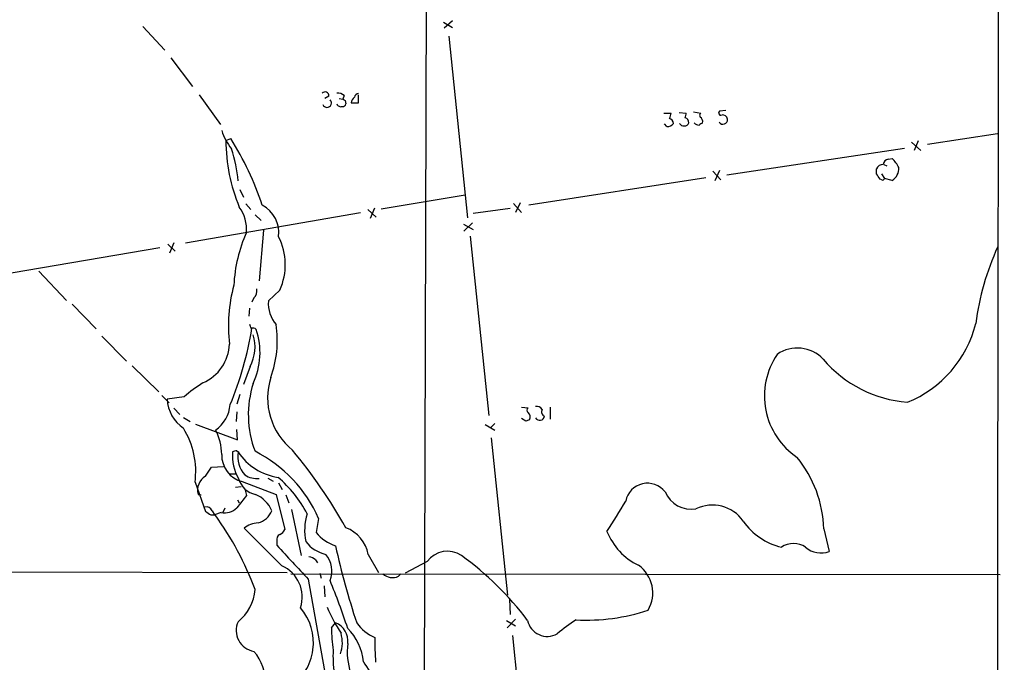
# Model space of a CAD drawing. Extents: x 9 to 1024, y 9 to 830.
# Drawn here: x 695 to 833, y 404 to 494 of the extents above; entities that cross this region are included whole.
import ezdxf

# ---------------------------------------------------------------- set-up
doc = ezdxf.new("R2010")
doc.units = 0
doc.header["$MEASUREMENT"] = 0
doc.layers.add('MAIN', color=5, linetype='CONTINUOUS')

msp = doc.modelspace()

# ---------------------------------------------------------------- linework, layer by layer
at = {"layer": 'MAIN'}
for p, q in [((752.348, 517.4826), (752.0093, 386.7573)), ((712.724, 493.0986), (715.772, 489.7966)), ((754.7187, 493.6913), (755.9887, 492.9293)), ((755.9887, 493.8606), (754.8033, 492.8446)), ((755.4807, 491.7439), (758.1053, 466.3439)), ((716.6187, 488.6959), (719.6667, 484.7166)), ((720.598, 483.5313), (723.5613, 479.3826)), ((738.7167, 483.3619), (738.124, 483.0233)), ((740.8333, 483.4466), (740.664, 482.9386)), ((742.8653, 482.4306), (742.8653, 483.5313)), ((740.156, 483.0233), (740.664, 482.9386)), ((741.0027, 482.7693), (741.0873, 482.2613)), ((741.8493, 482.4306), (742.8653, 482.4306)), ((785.5373, 480.9913), (786.5533, 480.9913)), ((787.654, 481.0759), (788.67, 480.9913)), ((789.686, 481.1606), (790.702, 480.9913)), ((794.1733, 481.3299), (793.3267, 481.2453)), ((785.9607, 479.1286), (785.622, 479.4673)), ((832.1887, 478.1126), (822.3673, 476.5886)), ((724.3233, 477.1813), (725.0007, 477.4353)), ((820.166, 476.9273), (821.436, 475.7419)), ((821.0973, 477.0966), (820.5047, 475.7419)), ((794.3427, 472.3553), (819.15, 476.0806)), ((816.2713, 473.7946), (816.6947, 473.6253)), ((816.9487, 474.5566), (817.4567, 474.6413)), ((792.3953, 472.8633), (793.496, 471.6779)), ((793.3267, 472.9479), (792.6493, 471.5086)), ((815.2553, 472.5246), (815.2553, 473.2019)), ((815.9327, 472.5246), (816.356, 471.8473)), ((791.3793, 471.9319), (766.6567, 468.1219)), ((816.0173, 471.6779), (815.7633, 471.7626)), ((817.4567, 471.5933), (816.356, 471.8473)), ((726.2707, 470.3233), (726.7787, 469.2226)), ((745.998, 467.6139), (757.7667, 469.5613)), ((727.1173, 468.2913), (727.7947, 467.5293)), ((764.54, 468.3759), (765.6407, 467.1059)), ((765.4713, 468.4606), (764.794, 467.1059)), ((718.6507, 462.8726), (743.1193, 467.1059)), ((728.3873, 466.7673), (729.234, 466.0053)), ((744.1353, 467.5293), (745.3207, 466.4286)), ((745.0667, 467.6986), (744.474, 466.2593)), ((758.8673, 467.0213), (764.032, 467.6986)), ((757.5127, 465.4973), (758.8673, 464.7353)), ((758.7827, 465.6666), (757.5973, 464.4813)), ((729.5727, 464.6506), (728.98, 457.5386)), ((758.444, 463.8039), (761.0687, 438.7426)), ((716.1953, 462.7033), (717.2113, 461.6873)), ((717.042, 462.8726), (716.4493, 461.4333)), ((690.118, 457.9619), (715.0947, 462.1953)), ((698.1613, 458.8933), (702.056, 454.8293)), ((731.8587, 456.2686), (730.25, 454.7446)), ((702.818, 454.3213), (706.2047, 450.8499)), ((728.218, 455.1679), (727.964, 454.5753)), ((727.6253, 453.7286), (727.5407, 452.6279)), ((706.9667, 449.8339), (710.438, 446.3626)), ((711.2, 445.6853), (714.9253, 442.0446)), ((727.71, 445.6006), (726.7787, 443.0606)), ((715.3487, 441.5366), (716.3647, 440.5206)), ((718.4813, 441.3673), (716.1107, 441.0286)), ((726.2707, 441.7059), (725.8473, 440.3513)), ((717.042, 439.7586), (717.8887, 438.9119)), ((725.8473, 439.2506), (725.7627, 437.8959)), ((765.6407, 439.9279), (766.572, 439.8433)), ((769.62, 439.9279), (769.62, 438.2346)), ((718.3967, 438.4886), (719.328, 437.8959)), ((766.2333, 437.9806), (765.6407, 438.3193)), ((720.09, 437.5573), (725.932, 435.3559)), ((725.932, 435.3559), (725.8473, 436.7953)), ((760.5607, 437.4726), (761.9153, 436.7106)), ((761.9153, 437.6419), (761.3227, 437.0493)), ((761.4073, 435.6099), (763.6933, 413.6813)), ((725.8473, 433.8319), (726.0167, 433.6626)), ((721.4447, 430.2759), (722.2913, 431.5459)), ((722.2913, 431.5459), (723.9847, 431.6306)), ((720.0053, 429.4293), (721.4447, 425.3653)), ((724.8313, 430.6146), (725.678, 430.6146)), ((726.6093, 429.5139), (731.3507, 427.7359)), ((730.1653, 430.0219), (730.9273, 429.5986)), ((725.678, 428.7519), (726.44, 428.8366)), ((726.948, 428.4979), (727.202, 427.5666)), ((731.6893, 429.3446), (732.1973, 428.4133)), ((720.4287, 427.7359), (720.852, 427.6513)), ((725.932, 426.9739), (726.186, 426.5506)), ((731.3507, 427.7359), (732.536, 422.8253)), ((732.7053, 427.6513), (733.1287, 426.5506)), ((722.376, 425.4499), (722.7147, 424.8573)), ((724.154, 425.7886), (723.9, 425.1959)), ((733.4673, 425.6193), (734.822, 419.1846)), ((722.2067, 424.8573), (722.7993, 424.8573)), ((723.646, 425.1959), (722.7147, 424.8573)), ((737.2773, 424.3493), (736.9387, 422.4019)), ((732.1127, 417.7453), (726.8633, 422.9946)), ((807.8893, 422.9099), (808.6513, 419.7773)), ((731.4353, 421.2166), (731.4353, 420.6239)), ((736.854, 418.5919), (737.108, 418.1686)), ((744.22, 419.3539), (745.6593, 416.8139)), ((752.4327, 418.3379), (749.3847, 416.7293)), ((671.9147, 416.9833), (732.8747, 416.8139)), ((733.3827, 416.6446), (832.5273, 416.5599)), ((735.838, 415.8826), (738.2933, 402.0819)), ((737.4467, 416.7293), (737.616, 416.0519)), ((748.4533, 416.3059), (748.792, 416.6446)), ((738.0393, 414.9513), (738.124, 413.4273)), ((763.9473, 413.0886), (764.032, 410.9719)), ((763.524, 410.1253), (764.794, 409.3633)), ((764.794, 410.2946), (763.6087, 409.1093)), ((739.0553, 409.1093), (739.648, 409.7866)), ((764.3707, 408.0086), (766.9953, 383.2013))]:
    msp.add_line(p, q, dxfattribs=at)
for centre, radius, start, end in [((192263.7274, 159.7603), 191431.7384, 179.803048124, 180.032231184), ((738.1663, 483.3873), 0.551, 357.357774, 133.749841), ((739.923, 482.409), 1.3804, 48.739101, 94.391702), ((742.8232, 482.3881), 0.9748, 124.382898, 177.501256), ((742.8546, 483.1134), 0.5873, 88.956068, 172.249334), ((738.4515, 482.405), 0.6247, 201.443773, 45.933876), ((740.3676, 482.4729), 0.5896, 201.032627, 291.041697), ((740.6471, 482.3712), 0.4537, 261.405541, 345.982133), ((783.1633, 567.5389), 94.6752, 243.327151, 243.556307), ((785.0312, 481.0753), 1.5244, 326.291169, 356.841227), ((785.8722, 481.3307), 2.8183, 338.851706, 353.083269), ((788.416, 479.7212), 0.5987, 351.876665, 81.867191), ((790.956, 480.6526), 0.4234, 126.867191, 216.867191), ((790.2535, 479.7806), 0.7171, 348.415852, 59.515821), ((793.496, 480.9913), 0.3053, 123.684862, 303.684862), ((793.7499, 480.0599), 0.6827, 7.127098, 97.11877), ((786.0736, 480.1164), 0.9942, 263.479708, 325.403622), ((786.1442, 479.4956), 0.7499, 4.305534, 78.063729), ((788.354, 479.8896), 0.7019, 208.759652, 338.871647), ((790.5116, 480.2717), 0.9759, 220.603205, 266.263254), ((875.3846, 352.4558), 152.6537, 123.578078, 123.807241), ((793.7827, 480.0783), 0.648, 213.434996, 5.872478), ((732.3348, 481.4933), 9.0982, 198.968863, 217.173565), ((748.4946, 477.1726), 24.1713, 179.979377, 202.640542), ((688.1842, 454.3343), 43.4639, 18.494852, 32.10676), ((708.9919, 470.3152), 17.0666, 4.009746, 19.442176), ((816.1379, 472.8431), 0.9527, 87.064019, 157.876971), ((817.0757, 473.6676), 0.898, 98.130102, 171.869898), ((813.7233, 470.9271), 5.2663, 27.653548, 44.852291), ((625.0093, 345.1436), 228.953, 33.575476, 33.804659), ((816.4194, 473.2695), 1.9712, 301.750889, 2.960235), ((816.1443, 471.8472), 0.2117, 233.124688, 0.027065), ((727.3604, 464.2663), 4.3634, 352.798271, 62.083), ((721.6574, 464.6509), 5.555, 356.501259, 35.388999), ((745.583, 455.9775), 20.1823, 155.609285, 177.249734), ((724.0191, 459.8176), 8.6055, 335.643658, 26.961665), ((865.7348, 446.9259), 36.8929, 155.406501, 172.702792), ((746.2768, 451.3133), 21.6001, 164.884422, 186.859998), ((727.2024, 456.212), 1.4565, 314.207251, 8.922318), ((734.7465, 454.409), 4.509, 175.731596, 221.138827), ((728.5822, 451.5866), 0.9587, 183.546139, 222.848561), ((716.3441, 449.2726), 15.1627, 339.959557, 8.22811), ((813.5743, 455.4813), 16.0401, 291.962595, 346.040688), ((679.5153, 459.0077), 49.1167, 337.569498, 350.539615), ((728.091, 450.3419), 0.6294, 42.276138, 109.655661), ((718.916, 447.5274), 10.1699, 335.003051, 18.565004), ((718.6413, 448.999), 6.1957, 293.441081, 357.542141), ((722.6602, 448.3078), 5.7297, 331.804221, 17.212347), ((809.9278, 441.4873), 10.3418, 145.842499, 236.128616), ((804.1922, 443.2016), 4.9712, 43.39019, 124.591569), ((820.971, 457.8672), 17.3184, 220.51388, 265.370847), ((733.2159, 424.2496), 22.5859, 122.42331, 130.721262), ((741.7778, 438.8507), 14.33, 162.205976, 200.862892), ((739.556, 441.2296), 9.4084, 162.38604, 231.012545), ((721.3262, 441.2874), 5.2219, 182.840762, 235.875066), ((720.0265, 440.702), 4.9088, 305.599414, 354.91135), ((766.805, 439.5046), 0.4111, 124.525032, 235.474968), ((766.1306, 438.5702), 0.7414, 325.463216, 53.462405), ((767.7715, 439.1802), 0.8524, 28.681808, 102.43184), ((769.0643, 439.2602), 0.6367, 148.874187, 251.092625), ((808.8148, 311.0579), 133.8752, 108.317001, 108.54617), ((768.1758, 438.7667), 0.6908, 211.683579, 350.938551), ((708.5616, 430.9257), 11.5411, 352.550164, 31.550554), ((716.2443, 433.2514), 7.4868, 0.554848, 27.518946), ((731.3242, 433.0831), 6.0971, 174.546081, 211.060937), ((725.8609, 432.6624), 1.1696, 90.666257, 121.219164), ((729.8452, 433.0274), 3.8808, 170.579667, 221.708697), ((732.8111, 438.1709), 8.1541, 213.565536, 261.491784), ((719.8806, 416.7967), 18.9654, 23.467584, 63.350102), ((676.0773, 386.365), 74.6608, 29.455524, 39.561165), ((727.5414, 433.2106), 3.8124, 178.29698, 255.848209), ((791.2371, 422.3906), 16.6603, 1.786194, 39.112259), ((722.6296, 428.3287), 2.2793, 121.321131, 195.074556), ((728.9837, 430.6641), 2.9726, 194.152178, 260.087709), ((728.7525, 433.3454), 3.4157, 238.109303, 273.818984), ((720.9987, 417.4562), 16.5082, 27.295831, 50.023785), ((783.2437, 426.1887), 3.1021, 37.441001, 168.548439), ((789.3879, 429.6618), 4.0088, 203.323954, 279.140181), ((1149.8462, 88.0477), 542.1266, 141.224361, 141.453545), ((726.6352, 423.6131), 4.5135, 24.014046, 65.985954), ((718.4918, 462.1348), 71.1093, 326.194464, 330.208607), ((721.607, 425.1819), 0.8144, 19.213678, 107.656219), ((848.8256, 615.6111), 228.9527, 236.195334, 236.424517), ((724.1268, 427.5487), 2.4015, 258.450494, 315.760885), ((728.1154, 426.5226), 2.8521, 284.110304, 337.906488), ((792.3258, 420.9536), 5.2783, 35.391932, 115.846082), ((687.318, 399.1123), 43.8375, 20.470395, 35.964394), ((742.9368, 422.7594), 7.6135, 162.675291, 192.343108), ((804.029, 429.125), 8.9956, 214.648627, 256.720566), ((729.0122, 420.3722), 3.3904, 93.407247, 129.332569), ((731.5623, 423.1215), 1.0178, 286.932197, 343.080214), ((739.3029, 418.399), 5.0089, 10.990036, 69.130271), ((785.9705, 425.9488), 9.046, 201.923613, 243.832928), ((732.268, 421.3999), 0.8527, 118.687149, 192.414375), ((741.4744, 426.0977), 5.8508, 219.173995, 251.810316), ((1918.9635, 1518.9299), 1617.5597, 222.7647278, 222.9939103), ((739.3329, 424.0718), 4.8311, 217.483772, 257.573331), ((837.043, 441.5954), 99.6451, 192.199188, 198.615816), ((755.2846, 416.2598), 3.5287, 55.982534, 143.92022), ((803.656, 417.809), 3.0701, 56.52681, 123.47319), ((807.4744, 422.7152), 3.1649, 227.819958, 291.830657), ((735.4355, 416.7078), 2.3584, 53.024664, 78.077809), ((735.5772, 417.0432), 3.566, 338.103415, 40.389205), ((731.3389, 383.5502), 44.0641, 37.092298, 53.968554), ((730.3066, 413.4233), 4.6842, 341.064909, 67.32067), ((779.2568, 413.9617), 4.7314, 329.559813, 54.841709), ((630.6001, 372.1685), 116.7133, 18.408108, 21.906444), ((747.5972, 418.0649), 1.9562, 226.555544, 295.952047), ((722.1078, 414.8908), 6.2954, 308.3825, 355.923786), ((729.1141, 407.0255), 7.4439, 303.413402, 40.939743), ((761.4442, 421.9393), 25.0436, 203.413473, 212.869968), ((774.6736, 437.8455), 27.6717, 267.07324, 288.242643), ((769.2468, 410.7198), 2.8227, 192.157842, 299.482035), ((785.357, 391.1631), 22.5633, 122.418939, 130.725238), ((728.7327, 408.7387), 2.9763, 155.860031, 260.041423), ((766.1177, 409.7269), 27.0694, 181.307339, 187.963582), ((738.6874, 407.2842), 2.6804, 351.929752, 68.999628), ((735.8197, 403.5657), 7.7645, 5.930135, 44.672838), ((747.2776, 413.016), 5.6748, 214.685894, 247.994791), ((735.8857, 407.0398), 4.7094, 340.510836, 16.119029), ((783.3552, 406.9501), 38.2124, 178.79364, 184.001864), ((750.6777, 405.7649), 9.4061, 173.020349, 198.634894), ((723.8313, 401.7939), 5.9456, 353.788576, 42.455453), ((753.8706, 405.1302), 14.5859, 176.67333, 189.354799), ((756.2939, 411.7935), 14.7558, 210.214177, 235.543132)]:
    msp.add_arc(centre, radius, start, end, dxfattribs=at)

doc.saveas('drawing.dxf')
